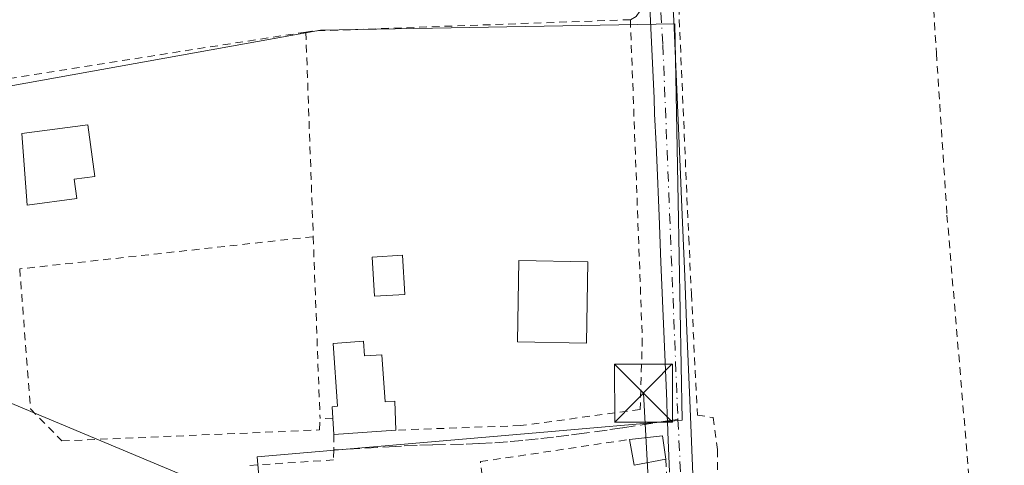
# Model space of a CAD drawing. Units: metres. Extents: x 638518 to 641986, y 4711306 to 4713689.
# Drawn here: x 638588 to 638716, y 4711950 to 4712008 of the extents above; entities that cross this region are included whole.
import ezdxf

# ---------------------------------------------------------------- set-up
doc = ezdxf.new("R2010")
doc.units = ezdxf.units.M
doc.header["$MEASUREMENT"] = 0
for name, pattern in [('DGN Style 2', [1.6480167562047852, 0.988810053722871, -0.6592067024819142]), ('DGN Style 3', [2.307223458686699, 1.648016756204785, -0.6592067024819142]), ('DGN Style 4', [2.6384748266838614, 1.318413404963828, -0.6592067024819142, 0.001648016756204785, -0.6592067024819142])]:
    doc.linetypes.add(name, pattern=pattern)
for name, color, linetype, lineweight in [('Alambrada', 7, 'DGN Style 2', 0), ('Cultivos herbáceos CxS', 92, 'Continuous', 0), ('Edificación Cxs', 1, 'Continuous', 13), ('Estanque Cxs', 5, 'Continuous', 0), ('Núcleo urbano CxS', 7, 'Continuous', 0), ('Piscina CxS', 4, 'Continuous', 0), ('Pista pavimentada Cxs', 135, 'Continuous', 0), ('Pista pavimentada eje', 135, 'DGN Style 4', 0), ('Senda', 7, 'DGN Style 3', 0), ('Senda no paivmentada conexión', 7, 'DGN Style 3', 0), ('Tendido', 6, 'Continuous', 0), ('Torre de tendido puntual', 7, 'Continuous', 0)]:
    doc.layers.add(name, color=color, linetype=linetype, lineweight=lineweight)

# ---------------------------------------------------------------- blocks, each defined once
blk = doc.blocks.new('*U7')
at = {"layer": 'Cultivos herbáceos CxS', "color": 92, "linetype": 'Continuous', "lineweight": 0}
blk.add_polyline3d([(638752.7763, 4711874.162900001, 389.6487999999954), (638670.6681000004, 4711860.637900001, 389.138300000006), (638666.6907000003, 4711860.1997, 389.0396000000038), (638658.3470999999, 4711858.229699999, 389.2394000000059), (638627.6804999998, 4711850.979699999, 389.468399999998), (638618.9846999999, 4711951.4429, 388.8809999999939), (638656.0862999996, 4711954.654100001, 388.9857000000048), (638673.9940999999, 4711956.202500001, 389.0630999999994), (638673.4902999997, 4711984.4933, 388.9282999999996), (638673.0806999998, 4712007.4725, 388.9159000000073), (638627.2012999998, 4712006.657500001, 388.5789999999979), (638550.8169, 4711992.9595, 388.497199999998), (638549.7691000003, 4712045.5734, 388.6857000000018), (638557.2430999996, 4712046.680500001, 388.7283000000025), (638593.7474999997, 4712055.806299999, 388.4869999999937), (638619.9857000001, 4712058.088099999, 388.6263000000035), (638674.7429000001, 4712056.9465, 388.9848000000056), (638735.6983000003, 4712073.349300001, 389.073000000004)], dxfattribs=at)
blk = doc.blocks.new('5TTEND')
at = {"layer": 'Estanque Cxs', "color": 7, "linetype": 'Continuous', "lineweight": 0}
for p, q in [((-0.375, 0.3754), (0.375, -0.3746)), ((0.3720000000000001, 0.3784000000000001), (-0.3720000000000001, -0.3776))]:
    blk.add_line(p, q, dxfattribs=at)
at = {"layer": 'Estanque Cxs', "color": 7, "linetype": 'Continuous', "lineweight": 0, "flags": 128}
blk.add_lwpolyline([(-0.375, -0.3746), (0.375, -0.3746), (0.375, 0.3754), (-0.375, 0.3754), (-0.3720000000000001, -0.3776)], dxfattribs=at)

msp = doc.modelspace()

# ---------------------------------------------------------------- linework, layer by layer
at = {"layer": 'Alambrada', "color": 7, "linetype": 'DGN Style 2', "lineweight": 0, "extrusion": (-0.005098436648688406, 0.3513920307179015, 0.9362145302716086), "elevation": 1652871.312765748, "flags": 128}
msp.add_lwpolyline([(-706960.6167412787, -4402174.322296772), (-706919.3497561767, -4402173.391525593), (-706918.5779512093, -4402173.264615184)], dxfattribs=at)
at = {"layer": 'Alambrada', "color": 7, "linetype": 'DGN Style 2', "lineweight": 0, "extrusion": (-0.1246444989349227, 0.7362331587843085, 0.665149971654319), "elevation": 3389794.130832485, "flags": 128}
msp.add_lwpolyline([(-1416216.57588949, -3019018.592996528), (-1416200.083934064, -3019018.948154587), (-1416174.967682372, -3019019.363710942)], dxfattribs=at)
at = {"layer": 'Alambrada', "color": 7, "linetype": 'DGN Style 2', "lineweight": 0, "extrusion": (0.0001848569893457003, -0.00509897195626581, 0.9999869830717212), "elevation": -23517.61843322095, "flags": 128}
msp.add_lwpolyline([(638625.1969597026, 4711947.758999526), (638626.1569846792, 4711921.278655285)], dxfattribs=at)
at = {"layer": 'Alambrada', "color": 7, "linetype": 'DGN Style 2', "lineweight": 0, "extrusion": (0.09402769749816221, 0.01031558796551707, 0.9955161378642337), "elevation": 109044.2328499339, "flags": 128}
msp.add_lwpolyline([(4614232.524710323, -1143488.585948201), (4614232.524710322, -1143450.175664827)], dxfattribs=at)
at = {"layer": 'Alambrada', "color": 7, "linetype": 'DGN Style 2', "lineweight": 0, "extrusion": (-0.002210448408869955, 0.05912949494817086, 0.9982478733986895), "elevation": 277595.2450521387, "flags": 128}
msp.add_lwpolyline([(-814206.294057727, -4676602.139764242), (-814206.2940577269, -4676578.541975073)], dxfattribs=at)
at = {"layer": 'Alambrada', "color": 7, "linetype": 'DGN Style 2', "lineweight": 0, "extrusion": (0.09986330168413905, 0.004262458045913954, 0.994992036364186), "elevation": 84249.94819621931, "flags": 128}
msp.add_lwpolyline([(4680436.380183455, -834744.1884487118), (4680436.380183455, -834742.5386935757)], dxfattribs=at)
at = {"layer": 'Alambrada', "color": 7, "linetype": 'DGN Style 2', "lineweight": 0, "extrusion": (0.9172835108924581, 0.03145149763006661, 0.3969908864717573), "elevation": 734195.9215218163, "flags": 128}
msp.add_lwpolyline([(4687298.104946625, -317140.9988241735), (4687275.671784537, -317141.732953008), (4687257.744489912, -317141.495216422)], dxfattribs=at)
at = {"layer": 'Alambrada', "color": 7, "linetype": 'DGN Style 2', "lineweight": 0}
for points in [[(638667.3000999996, 4712008.020099999, 390.3491999999969), (638668.0701000001, 4712008.420100001, 390.1689999999944), (638668.5301000001, 4712009.130100001, 389.954700000002), (638668.3800999997, 4712014.710100001, 389.3944999999949), (638666.9001000002, 4712046.220100001, 389.4468000000052), (638666.6201, 4712054.5001, 389.6772000000055), (638666.3601000002, 4712055.210100001, 389.6083999999973), (638665.7600999996, 4712055.600099999, 389.5527000000002), (638664.5100999996, 4712055.9801, 389.4671999999992), (638648.1201, 4712055.5001, 389.5561000000016), (638635.6700999998, 4712054.960100001, 389.5795999999973), (638618.8701, 4712054.9301, 389.6919000000053), (638606.0500999996, 4712054.690099999, 389.5574999999953), (638595.1001000004, 4712053.800100001, 389.5994000000064), (638588.5800999999, 4712051.9101, 389.4055999999982), (638583.3300999999, 4712049.120100001, 389.383799999996), (638580.4301000005, 4712047.550100001, 389.5334000000003), (638573.5100999996, 4712046.290100001, 390.2786000000052), (638562.3300999999, 4712044.920100001, 389.4701999999961), (638549.8161000004, 4712043.210899999, 390.7050000000018)], [(638704.6001000004, 4712031.9801, 389.2609999999986), (638693.8201000001, 4712032.1501, 389.1704000000027), (638687.5000999998, 4712032.100099999, 389.1463999999978), (638677.7600999996, 4712031.850099999, 389.1165000000037), (638674.6201, 4712031.0601, 389.047900000005), (638673.5701000001, 4712030.0101, 389.0268000000069), (638673.0301000001, 4712028.4801, 389.0197000000044), (638673.3501000004, 4712014.640100001, 389.0363999999972), (638674.8601000002, 4711979.8301, 389.0561000000016), (638675.2100999998, 4711972.540100001, 389.0792999999976), (638675.9801000003, 4711956.8301, 389.3451999999961), (638678.0100999996, 4711956.550100001, 389.334600000002), (638678.6001000004, 4711952.390100001, 389.2385999999969), (638678.6001000004, 4711931.4801, 389.3073000000004), (638679.3300999999, 4711915.380100001, 390.6456999999937), (638681.1700999998, 4711894.640100001, 389.5078999999969), (638682.3101000005, 4711883.370100001, 389.6146000000008), (638684.3501000004, 4711874.5701, 389.8856999999989), (638686.6001000004, 4711867.4901, 392.6392000000051), (638700.2401000002, 4711869.020099999, 391.2746000000043), (638701.3901000004, 4711869.2301, 390.8757999999943)], [(638704.6001000004, 4712031.9801, 389.2609999999986), (638705.5201000003, 4712025.7501, 389.0721999999951), (638706.9401000004, 4712003.670100001, 389.0356999999931), (638708.3000999996, 4711982.7401, 389.0342999999993), (638712.3601000002, 4711934.470100001, 389.2572999999975), (638693.6901000004, 4711933.2601, 389.4198999999935), (638694.7801000001, 4711915.920100001, 389.3398000000016), (638697.1700999998, 4711896.9801, 389.4005000000034), (638700.4401000004, 4711874.690099999, 390.3331000000035), (638701.3901000004, 4711869.2301, 390.8757999999943)], [(638667.3000999996, 4712008.020099999, 390.3491999999969), (638668.8501000004, 4711966.710100001, 390.2832000000053), (638668.5701000001, 4711957.5801, 389.6667000000016), (638653.0701000001, 4711955.4901, 390.1184000000067), (638636.9200999998, 4711954.9101, 390.1160999999993)], [(638588.2301000003, 4711975.770099999, 394.2189999999973), (638589.6501000002, 4711957.6501, 393.1278000000021), (638593.6901000004, 4711953.5101, 390.4995000000054), (638627.0500999996, 4711954.9301, 391.1407000000036), (638627.1201, 4711956.4001, 391.9820000000037)], [(638628.9200999998, 4711954.340100001, 390.6971000000049), (638628.9001000002, 4711952.350099999, 389.733699999997), (638628.8800999997, 4711951.050100001, 389.5578999999998), (638617.8901000004, 4711950.3301, 389.9805999999954)], [(638673.4801000003, 4711910.8201, 389.4734000000026), (638651.0100999996, 4711908.170100001, 389.4597000000067), (638649.5301000001, 4711937.5801, 389.5812000000006), (638647.8901000004, 4711950.8301, 389.4716999999946), (638667.1801000005, 4711953.700099999, 389.9956999999995)]]:
    msp.add_polyline3d(points, dxfattribs=at)
at = {"layer": 'Cultivos herbáceos CxS', "color": 92, "linetype": 'Continuous', "lineweight": 0}
msp.add_polyline3d([(638627.6804999998, 4711850.979699999, 389.468399999998), (638618.9846999999, 4711951.4429, 388.8809999999939), (638656.0862999996, 4711954.654100001, 388.9857000000048), (638673.9940999999, 4711956.202500001, 389.0630999999994), (638673.4902999997, 4711984.4933, 388.9282999999996), (638673.0806999998, 4712007.4725, 388.9159000000073), (638627.2012999998, 4712006.657500001, 388.5789999999979), (638550.8169, 4711992.9595, 388.497199999998)], dxfattribs=at)
at = {"layer": 'Edificación Cxs', "color": 1, "linetype": 'Continuous', "lineweight": 13, "flags": 128}
for points, elevation in [([(638595.6201, 4711984.890100001), (638589.1901000004, 4711984.040100001), (638588.5100999996, 4711993.290100001), (638597.0500999996, 4711994.4101), (638597.9501, 4711987.7301), (638595.3000999996, 4711987.380100001)], 392.1686999999947), ([(638632.7401000002, 4711966.4001), (638632.8701, 4711964.5101), (638635.1201, 4711964.6501), (638635.5500999996, 4711958.550100001), (638636.7901, 4711958.640100001), (638636.9200999998, 4711954.9101), (638628.9200999998, 4711954.340100001), (638628.7600999996, 4711956.470100001), (638628.6700999998, 4711957.9301), (638629.3701, 4711957.9901), (638628.8000999996, 4711966.110099999)], 392.3225999999995)]:
    msp.add_lwpolyline(points, close=True, dxfattribs=dict(at, elevation=elevation))
at = {"layer": 'Edificación Cxs', "color": 1, "linetype": 'Continuous', "lineweight": 13, "extrusion": (0.03478490068088703, -0.4630739902041623, 0.8856367710754879), "elevation": -2159422.838654194, "flags": 128}
msp.add_lwpolyline([(989789.9661217581, 4119170.98216169), (989789.9661217581, 4119173.393986726)], dxfattribs=at)
at = {"layer": 'Edificación Cxs', "color": 1, "linetype": 'Continuous', "lineweight": 13, "extrusion": (0.07206932339023445, 0.005134939291554204, 0.9973864070782928), "elevation": 70610.82962685684, "flags": 128}
msp.add_lwpolyline([(4654652.16993769, -969331.5378933287), (4654652.169937691, -969323.4965961074)], dxfattribs=at)
at = {"layer": 'Edificación Cxs', "color": 1, "linetype": 'Continuous', "lineweight": 13, "extrusion": (0.04342551835788989, 0.05428620183267942, 0.997580689792024), "elevation": 283917.5751233054, "flags": 128}
msp.add_lwpolyline([(2444661.126468661, -4068590.219988822), (2444658.065345936, -4068593.252292286), (2444655.847758488, -4068591.179451066)], dxfattribs=at)
at = {"layer": 'Edificación Cxs', "color": 1, "linetype": 'Continuous', "lineweight": 13, "extrusion": (-0.024828482891612, -0.07203785508190327, 0.9970928210916473), "elevation": -354907.313042262, "flags": 128}
msp.add_lwpolyline([(-931565.7240859611, 4649366.805255099), (-931569.3715806303, 4649364.738230937), (-931571.0173910888, 4649367.680623426)], dxfattribs=at)
at = {"layer": 'Edificación Cxs', "color": 1, "linetype": 'Continuous', "lineweight": 13}
for points in [[(638595.6201, 4711984.890100001, 391.0476999999955), (638589.1901000004, 4711984.040100001, 392.1686999999947), (638588.5100999996, 4711993.290100001, 390.303700000004), (638597.0500999996, 4711994.4101, 390.2832999999956), (638597.9501, 4711987.7301, 390.6879999999946), (638595.3000999996, 4711987.380100001, 391.2694999999949), (638595.6201, 4711984.890100001, 391.0476999999955)], [(638661.7801000001, 4711976.700099999, 390.267200000002), (638661.6101000002, 4711966.1801, 390.9470000000001), (638652.6901000004, 4711966.3201, 391.4824999999983), (638652.8501000004, 4711976.850099999, 391.1680999999954), (638661.7801000001, 4711976.700099999, 390.267200000002)], [(638628.7600999996, 4711956.470100001, 391.8171000000002), (638628.6700999998, 4711957.9301, 392.3225999999996), (638629.3701, 4711957.9901, 392.1677000000054), (638628.8000999996, 4711966.110099999, 391.641300000003), (638632.7401000002, 4711966.4001, 391.857600000003)], [(638632.7401000002, 4711966.4001, 391.857600000003), (638632.8701, 4711964.5101, 391.6434000000008), (638635.1201, 4711964.6501, 390.8656999999948), (638635.5500999996, 4711958.550100001, 390.8481999999931), (638636.7901, 4711958.640100001, 390.5746999999974), (638636.9200999998, 4711954.9101, 390.1160999999993)]]:
    msp.add_polyline3d(points, dxfattribs=at)
for points in [[(638661.7801000001, 4711976.700099999, 391.4824999999983), (638661.6101000002, 4711966.1801, 391.4824999999983), (638652.6901000004, 4711966.3201, 391.4824999999983), (638652.8501000004, 4711976.850099999, 391.4824999999983)], [(638671.9001000002, 4711951.1501, 389.9956999999995), (638667.7801000001, 4711950.390100001, 389.9956999999995), (638667.1801000005, 4711953.700099999, 389.9956999999995), (638671.4600999998, 4711954.1501, 389.9956999999995)]]:
    msp.add_3dface(points, dxfattribs=at)
at = {"layer": 'Núcleo urbano CxS', "color": 7, "linetype": 'Continuous', "lineweight": 0}
msp.add_polyline3d([(638627.6804999998, 4711850.979699999, 389.468399999998), (638650.3475000003, 4711772.929500001, 389.0527000000002), (638652.3465, 4711766.0439, 389.144100000005), (638611.2594999997, 4711755.8289, 388.9354000000022), (638589.6244999999, 4711842.832699999, 389.1120999999985), (638568.2720999997, 4711839.871099999, 389.0647000000026), (638553.9352000002, 4711836.375200001, 389.1848000000027), (638550.8169, 4711992.9595, 388.497199999998), (638627.2012999998, 4712006.657500001, 388.5789999999979), (638673.0806999998, 4712007.4725, 388.9159000000073), (638673.4902999997, 4711984.4933, 388.9282999999996), (638673.9940999999, 4711956.202500001, 389.0630999999994), (638656.0862999996, 4711954.654100001, 388.9857000000048), (638618.9846999999, 4711951.4429, 388.8809999999939)], close=True, dxfattribs=at)
msp.add_polyline3d([(638627.6804999998, 4711850.979699999, 389.468399999998), (638618.9846999999, 4711951.4429, 388.8809999999939), (638656.0862999996, 4711954.654100001, 388.9857000000048), (638673.9940999999, 4711956.202500001, 389.0630999999994), (638673.4902999997, 4711984.4933, 388.9282999999996), (638673.0806999998, 4712007.4725, 388.9159000000073), (638627.2012999998, 4712006.657500001, 388.5789999999979), (638550.8169, 4711992.9595, 388.497199999998)], dxfattribs=at)
at = {"layer": 'Piscina CxS', "color": 4, "linetype": 'Continuous', "lineweight": 0}
msp.add_polyline3d([(638638.1007000003, 4711972.473900001, 388.6389000000054), (638634.1803000001, 4711972.228900001, 388.7063000000053), (638633.8628000002, 4711977.308900001, 388.6584000000003), (638637.7832000004, 4711977.553900001, 388.6244000000006), (638638.1007000003, 4711972.473900001, 388.6389000000054)], dxfattribs=at)
msp.add_3dface([(638638.1007000003, 4711972.473900001, 388.6389000000054), (638634.1803000001, 4711972.228900001, 388.7063000000053), (638633.8628000002, 4711977.308900001, 388.6584000000003), (638637.7832000004, 4711977.553900001, 388.6244000000006)], dxfattribs=at)
at = {"layer": 'Pista pavimentada Cxs', "color": 135, "linetype": 'Continuous', "lineweight": 0}
for points in [[(638672.3800999997, 4711949.460100001, 389.8625000000029), (638672.1700999998, 4711954.670100001, 389.6714000000065), (638672.1151000002, 4711956.090100001, 389.4639000000025), (638672.0900999998, 4711956.670100001, 389.3803000000044), (638672.0100999996, 4711958.670100001, 389.3625999999931), (638671.9200999998, 4711960.670100001, 389.530700000003), (638671.6801000005, 4711966.6601, 390.2706999999937), (638671.5900999998, 4711968.6601, 390.1230000000069), (638671.3501000004, 4711974.6601, 389.2621999999974), (638671.2600999996, 4711976.6501, 389.2750999999989), (638671.0201000003, 4711982.6501, 389.2695999999996), (638670.9301000005, 4711984.6501, 389.2425999999978), (638670.8000999996, 4711987.860099999, 389.1975999999996), (638670.7100999998, 4711989.860099999, 389.1934000000037), (638670.6300999997, 4711991.860099999, 389.1875), (638670.4501, 4711995.860099999, 389.1747999999934), (638670.3701, 4711997.860099999, 389.1796999999933), (638669.9200999998, 4712007.840100001, 389.834400000007), (638669.8201000001, 4712009.8301, 389.616200000004)], [(638672.3800999997, 4711949.460100001, 389.8625000000029), (638672.1700999998, 4711954.670100001, 389.6714000000065), (638672.1151000002, 4711956.090100001, 389.4639000000025), (638672.0900999998, 4711956.670100001, 389.3803000000044), (638672.0100999996, 4711958.670100001, 389.3625999999931), (638671.9200999998, 4711960.670100001, 389.530700000003), (638671.6801000005, 4711966.6601, 390.2706999999937), (638671.5900999998, 4711968.6601, 390.1230000000069), (638671.3501000004, 4711974.6601, 389.2621999999974), (638671.2600999996, 4711976.6501, 389.2750999999989), (638671.0201000003, 4711982.6501, 389.2695999999996), (638670.9301000005, 4711984.6501, 389.2425999999978), (638670.8000999996, 4711987.860099999, 389.1975999999996), (638670.7100999998, 4711989.860099999, 389.1934000000037), (638670.6300999997, 4711991.860099999, 389.1875), (638670.4501, 4711995.860099999, 389.1747999999934), (638670.3701, 4711997.860099999, 389.1796999999933), (638669.9200999998, 4712007.840100001, 389.834400000007), (638669.8201000001, 4712009.8301, 389.616200000004)], [(638672.8201000001, 4712009.970100001, 389.1331000000064), (638672.9200999998, 4712007.9801, 389.203800000003), (638673.3701, 4711997.9801, 389.0256999999983), (638673.4501, 4711995.9801, 389.0243999999948), (638673.6300999997, 4711991.9801, 389.0305999999982), (638673.7100999998, 4711989.9801, 389.0326000000059), (638673.8000999996, 4711987.9801, 389.0342999999993), (638673.9301000005, 4711984.770099999, 389.0529999999999), (638674.0201000003, 4711982.770099999, 389.0660000000062), (638674.2600999996, 4711976.770099999, 389.065499999997), (638674.3501000004, 4711974.780099999, 389.0817999999999), (638674.5900999998, 4711968.780099999, 389.6388000000007), (638674.6801000005, 4711966.780099999, 389.7522999999928), (638674.9200999998, 4711960.790100001, 389.3880000000063), (638675.0100999996, 4711958.790100001, 389.3298000000068), (638676.2100999998, 4711928.850099999, 389.2927000000054)], [(638672.8201000001, 4712009.970100001, 389.1331000000064), (638672.9200999998, 4712007.9801, 389.203800000003), (638673.3701, 4711997.9801, 389.0256999999983), (638673.4501, 4711995.9801, 389.0243999999948), (638673.6300999997, 4711991.9801, 389.0305999999982), (638673.7100999998, 4711989.9801, 389.0326000000059), (638673.8000999996, 4711987.9801, 389.0342999999993), (638673.9301000005, 4711984.770099999, 389.0529999999999), (638674.0201000003, 4711982.770099999, 389.0660000000062), (638674.2600999996, 4711976.770099999, 389.065499999997), (638674.3501000004, 4711974.780099999, 389.0817999999999), (638674.5900999998, 4711968.780099999, 389.6388000000007), (638674.6801000005, 4711966.780099999, 389.7522999999928), (638674.9200999998, 4711960.790100001, 389.3880000000063), (638675.0100999996, 4711958.790100001, 389.3298000000068), (638676.2100999998, 4711928.850099999, 389.2927000000054)]]:
    msp.add_polyline3d(points, dxfattribs=at)
at = {"layer": 'Pista pavimentada eje', "color": 135, "linetype": 'DGN Style 4', "lineweight": 0}
for points in [[(638669.7745000003, 4712034.093499999, 389.3390000000072), (638669.7943000002, 4712033.528100001, 389.3307000000059), (638671.5100999996, 4712004.800100001, 389.3221999999951), (638673.3701, 4711958.370100001, 389.2998999999982), (638673.4675000003, 4711956.295700001, 389.3868999999977)], [(638673.4675000003, 4711956.295700001, 389.3868999999977), (638674.5701000001, 4711932.840100001, 389.2839999999997), (638675.7500999998, 4711905.540100001, 389.4266999999964), (638679.0701000001, 4711877.7601, 389.7016000000003), (638681.4001000002, 4711863.880100001, 389.9676000000036), (638681.6401000004, 4711862.4101, 389.769100000005)]]:
    msp.add_polyline3d(points, dxfattribs=at)
at = {"layer": 'Senda', "color": 7, "linetype": 'DGN Style 3', "lineweight": 0}
msp.add_polyline3d([(638672.1151999999, 4711956.089299999, 389.4640999999974), (638670.2200999996, 4711955.800100001, 389.6637000000046), (638666.2701000003, 4711955.220100001, 389.8944000000047), (638664.2901, 4711954.920100001, 389.8522999999986), (638661.3300999999, 4711954.5001, 389.8362999999954), (638659.3400999998, 4711954.2401, 389.8858999999939), (638657.3601000002, 4711953.9901, 389.914499999999), (638655.3701, 4711953.770099999, 389.879700000005), (638653.3800999997, 4711953.5701, 389.8395000000019), (638651.3901000004, 4711953.390100001, 389.7695999999996), (638649.3901000004, 4711953.2501, 389.6879000000045), (638647.6801000005, 4711953.1601, 389.6254000000045), (638645.6801000005, 4711953.090100001, 389.5592000000034), (638641.6801000005, 4711952.9901, 389.5111999999936), (638639.6801000005, 4711952.9301, 389.6186000000016), (638637.6801000005, 4711952.840100001, 389.7143999999971), (638636.8901000004, 4711952.800100001, 389.7388000000064), (638628.9101, 4711952.360099999, 389.7351999999955)], dxfattribs=at)
at = {"layer": 'Senda no paivmentada conexión', "color": 7, "linetype": 'DGN Style 3', "lineweight": 0, "extrusion": (0.05569967732571824, 0.008501378009151956, 0.998411374393219), "elevation": 76020.79599859641, "flags": 128}
msp.add_lwpolyline([(4561649.081797921, -1340154.683387497), (4561649.081797921, -1340153.313250245)], dxfattribs=at)
at = {"layer": 'Tendido', "color": 6, "linetype": 'Continuous', "lineweight": 0, "extrusion": (-0.3862018241736905, -0.9220572990323447, 0.02566102698823561), "elevation": -4591309.103708779, "flags": 128}
msp.add_lwpolyline([(-1231397.418842784, 118246.4536862674), (-1231257.44323771, 118248.0229030079), (-1231133.052285848, 118248.6920233482)], dxfattribs=at)
at = {"layer": 'Tendido', "color": 6, "linetype": 'Continuous', "lineweight": 0, "extrusion": (-0.989150470866076, -0.05487173013430879, 0.136273398788934), "elevation": -890240.0365221624, "flags": 128}
msp.add_lwpolyline([(-4669246.396824336, 122853.2913738157), (-4669302.408650215, 122851.5371087466), (-4669351.406508072, 122851.7437363199)], dxfattribs=at)

# ---------------------------------------------------------------- block references
at = {"layer": 'Cultivos herbáceos CxS', "color": 92, "linetype": 'Continuous', "lineweight": 0}
msp.add_blockref('*U7', (0, 0), dxfattribs=at)
at = {"layer": 'Torre de tendido puntual', "color": 7, "linetype": 'Continuous', "lineweight": 0, "xscale": 10, "yscale": 10, "zscale": 10}
msp.add_blockref('5TTEND', (638669.0137, 4711959.6953, 389.6572000000015), dxfattribs=at)

doc.saveas('drawing.dxf')
